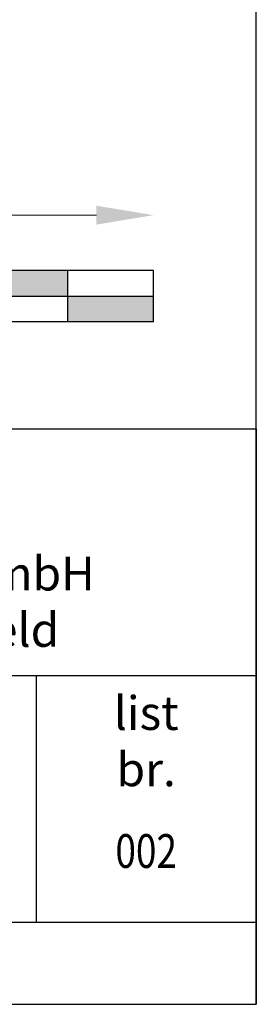
# Model space of a CAD drawing. Units: millimetres. Extents: x -1695 to 6385, y 0 to 2328.
# Drawn here: x 1168 to 1271, y 697 to 1129 of the extents above; entities that cross this region are included whole.
import ezdxf
from ezdxf.enums import TextEntityAlignment as Align

# ---------------------------------------------------------------- set-up
doc = ezdxf.new("R2010")
doc.units = ezdxf.units.MM
doc.layers.get('0').update_dxf_attribs({"lineweight": 30})
for name, color, linetype, lineweight in [('Beschriftung', 252, 'Continuous', 13), ('Blatt Querformat', 6, 'Continuous', 25), ('Schriftkopf', 255, 'Continuous', 25)]:
    doc.layers.add(name, color=color, linetype=linetype, lineweight=lineweight)
doc.styles.add('PREFA_Standard', font='arial.ttf', dxfattribs={"height": 20})
doc.styles.add('Romans', font='romans.shx', dxfattribs={"width": 0.8})
doc.styles.get("Standard").update_dxf_attribs({"font": 'ISOCP.SHX'})
doc.dimstyles.new('Maschinenbau$0', dxfattribs={"dimscale": 5, "dimtxt": 1, "dimasz": 1, "dimexe": 0.5, "dimexo": 0, "dimgap": 0.25, "dimtad": 1, "dimtxsty": 'Romans', "dimcen": 1, "dimazin": 2, "dimtp": 0.01, "dimtm": 0.01, "dimtfac": 1, "dimtix": 1, "dimtmove": 2, "dimatfit": 3, "dimfxl": 0, "dimarcsym": 0})

# ---------------------------------------------------------------- blocks, each defined once
blk = doc.blocks.new('*D34')
at = {"layer": 'Beschriftung', "color": 0, "transparency": 16777216}
blk.add_line((951.360822440657, 1043.489016376635), (1201.360819440657, 1043.489016376635), dxfattribs=at)
for points in [[(951.360822440657, 1047.655683043302), (951.360822440657, 1039.322349709968), (926.360822440657, 1043.489016376635)], [(1201.360819440657, 1047.655683043302), (1201.360819440657, 1039.322349709968), (1226.360819440657, 1043.489016376635)]]:
    blk.add_solid(points, dxfattribs=at)
at = {"layer": 'Defpoints', "color": 0, "transparency": 16777216}
for p in [(1226.360819440657, 1043.489016376635), (926.360822440657, 1019.155366279153), (1226.360819440657, 1019.155366279153)]:
    blk.add_point(p, dxfattribs=at)
at = {"layer": 'Beschriftung', "color": 0, "transparency": 16777216, "insert": (1076.360820940657, 1065.989016376635), "char_height": 25, "attachment_point": 5, "style": 'Romans'}
blk.add_mtext('300 mm', dxfattribs=at)
blk = doc.blocks.new('sastavnica_prefa_mala_horizontalna')
at = {"layer": 'Blatt Querformat'}
blk.add_lwpolyline([(0, 0), (0, 2196.407367606587), (-3106.347562757885, 2196.407367606587), (-3106.347562757885, 0)], close=True, dxfattribs=at)
at = {"layer": 'Schriftkopf'}
for p, q in [((-1164.864864864865, 340.54054054054), (0, 340.54054054054)), ((0, 340.54054054054), (0, 0)), ((-1164.864864864865, 194.594594594595), (0, 194.594594594595)), ((-1164.864864864865, 48.6486486486483), (0, 48.6486486486483)), ((-1164.864864864865, 0), (0, 0)), ((-1164.864864864865, 0), (0, 0)), ((-1164.864864864865, 0), (0, 0)), ((-1164.864864864865, 0), (0, 0))]:
    blk.add_line(p, q, dxfattribs=at)
at = {"layer": 'Schriftkopf', "ltscale": 5}
blk.add_line((-130, 194.594594594595), (-130, 48.6486486486483), dxfattribs=at)
at = {"layer": 'Schriftkopf', "char_height": 20, "attachment_point": 5, "style": 'PREFA_Standard'}
for s, insert, width in [('Aluminiumprodukte GmbH\\PA-3182 Marktl/Lilienfeld', (-267.6195437681235, 235.5828628796844), 586.3971891891891), ('list\\Pbr.', (-65, 153.0802508143488), 96.11902702702704)]:
    blk.add_mtext(s, dxfattribs=dict(at, insert=insert, width=width))
at = {"layer": 'Schriftkopf', "style": 'PREFA_Standard', "width": 0.8}
for tag, height, p in [('DATUM', 20, (-964.594594594595, 243.2432432432433)), ('IME', 25, (-784.0540540540533, 243.2432432432433))]:
    blk.add_attdef(tag, text='', height=height, dxfattribs=at).set_placement(p, align=Align.MIDDLE_CENTER)
at = {"layer": 'Schriftkopf'}
blk.add_attdef('NAZIV_CRTEŽA', text='', height=30, dxfattribs=at).set_placement((-1135.643614973258, 158.0651079279251), align=Align.TOP_LEFT)
at = {"layer": 'Schriftkopf', "style": 'PREFA_Standard', "width": 0.8}
blk.add_attdef('BROJ', text='', height=20, dxfattribs=at).set_placement((-65, 80.69999659415407), align=Align.CENTER)
at = {"layer": 'Schriftkopf', "style": 'PREFA_Standard'}
for tag, p in [('OPIS_DETALJA', (-1131.265239578399, 76.96894407790933)), ('DATOTEKA', (-948.9616306665957, 16.28262754359093))]:
    blk.add_attdef(tag, p, '', height=20, dxfattribs=at)

msp = doc.modelspace()

# ---------------------------------------------------------------- hatches: boundary and pattern name
at = {"layer": 'Beschriftung'}
h = msp.add_hatch(color=256, dxfattribs=at)
h.paths.add_polyline_path([(963.860822065657, 1007.905366391653), (926.360822440657, 1007.90536639165), (926.360822440657, 996.6553665041529), (963.860822065657, 996.6553665041529)])
h.paths.add_polyline_path([(1038.860821315657, 1019.155366279153), (963.860822065657, 1019.155366279153), (963.860822065657, 1007.905366391653), (1038.860821315657, 1007.905366391653)])
h.paths.add_polyline_path([(1113.860820565657, 1007.90536639165), (1038.860821315657, 1007.905366391653), (1038.860821315657, 996.6553665041529), (1113.860820565657, 996.6553665041529)])
h.paths.add_polyline_path([(1188.860819815657, 1019.155366279153), (1113.860820565657, 1019.155366279153), (1113.860820565657, 1007.905366391653), (1188.860819815657, 1007.90536639165)])
h.paths.add_polyline_path([(1226.360819440657, 1007.905366391653), (1188.860819815657, 1007.905366391653), (1188.860819815657, 996.6553665041529), (1226.360819440657, 996.6553665041529)])

# ---------------------------------------------------------------- linework, layer by layer
at = {"layer": 'Beschriftung', "lineweight": -3}
for p, q in [((1226.360819440657, 1019.155366279153), (926.360822440657, 1019.155366279153)), ((1188.860819815657, 996.6553665041529), (1188.860819815657, 1019.155366279153)), ((1226.360819440657, 996.6553665041529), (1226.360819440657, 1019.155366279153)), ((926.360822440657, 1007.905366391653), (1226.360819440657, 1007.905366391653)), ((1226.360819440657, 996.6553665041529), (926.360822440657, 996.6553665041529))]:
    msp.add_line(p, q, dxfattribs=at)

# ---------------------------------------------------------------- block references
ref = msp.add_blockref('sastavnica_prefa_mala_horizontalna', (1271.468893864216, 696.8262014240443), dxfattribs=dict(xscale=0.7425000000000754, yscale=0.7425000000000754, zscale=0.7425000000000754))
ref.add_attrib('BROJ', '002', dxfattribs={"layer": 'Schriftkopf', "height": 14.85000000000151, "style": 'PREFA_Standard', "width": 0.8}).set_placement((1223.206393864211, 756.7459488952097), align=Align.CENTER)

# ---------------------------------------------------------------- dimensions: what is measured, and where the dimension line sits
at = {"layer": 'Beschriftung'}
dim = msp.add_linear_dim(base=(1226.360819440657, 1043.489016376635), p1=(926.360822440657, 1019.155366279153), p2=(1226.360819440657, 1019.155366279153), dimstyle='Maschinenbau$0', override={"dimtxt": 5, "dimasz": 5, "dimgap": 2, "dimpost": ' mm', "dimse1": 1, "dimse2": 1, "dimlwd": 65535}, dxfattribs=at)
dim.commit()
dim.dimension.update_dxf_attribs({"geometry": '*D34', "text_midpoint": (1076.360820940657, 1065.989016376635)})

doc.saveas('drawing.dxf')
